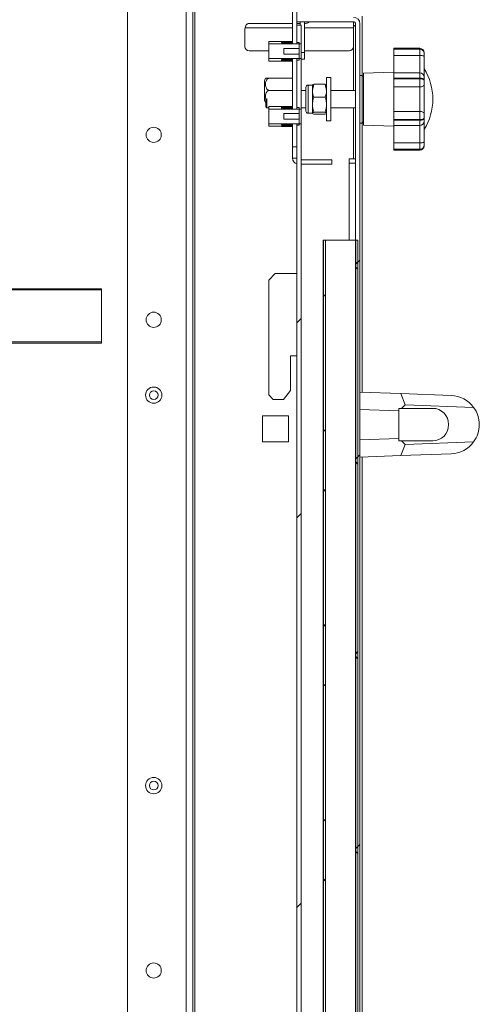
# Model space of a CAD drawing. Units: millimetres. Extents: x 209 to 10343, y -22 to 5718.
# Drawn here: x 7457 to 7669, y 3628 to 4082 of the extents above; entities that cross this region are included whole.
import ezdxf

# ---------------------------------------------------------------- set-up
doc = ezdxf.new("R2010")
doc.units = ezdxf.units.MM
pattern_1 = [(45, (2043.43, 825.48), (-134.704, 134.704), []), (45, (2133.23, 825.48), (-134.704, 134.704), [])]
pattern_2 = [(45, (2043.43, 825.476), (-44.9013, 44.9013), []), (135, (2043.43, 825.476), (-44.9013, -44.9013), [])]

msp = doc.modelspace()

# ---------------------------------------------------------------- hatches: boundary and pattern name
at = {"linetype": 'Continuous', "lineweight": 0}
h = msp.add_hatch(dxfattribs=at)
h.set_pattern_fill('ANSI32', scale=20, style=0)
h.set_pattern_definition(pattern_1)
edge = h.paths.add_edge_path(flags=0)
edge.add_line((7584.77692, 4217.43175), (7584.77692, 4215.43175))
edge.add_line((7584.77692, 4215.43175), (7607.97234, 4215.43175))
edge.add_arc((7607.97234, 4214.63175), 0.8, 360, 90, ccw=False)
edge.add_line((7608.77234, 4214.63175), (7608.77234, 4117.23633))
edge.add_arc((7607.97234, 4117.23633), 0.8, 270, 360, ccw=False)
edge.add_line((7607.97234, 4116.43633), (7585.57692, 4116.43633))
edge.add_arc((7585.57692, 4113.63633), 2.8, 90, 180)
edge.add_line((7582.77692, 4113.63633), (7582.77692, 4070.77087))
edge.add_line((7582.77692, 4070.77087), (7584.77692, 4070.77087))
edge.add_line((7584.77692, 4070.77087), (7584.77692, 4113.63633))
edge.add_arc((7585.57692, 4113.63633), 0.8, 90, 180, ccw=False)
edge.add_line((7585.57692, 4114.43633), (7607.97234, 4114.43633))
edge.add_arc((7607.97234, 4117.23633), 2.8, 270, 0)
edge.add_line((7610.77234, 4117.23633), (7610.77234, 4214.63175))
edge.add_arc((7607.97234, 4214.63175), 2.8, 0, 90)
edge.add_line((7607.97234, 4217.43175), (7584.77692, 4217.43175))
h = msp.add_hatch(dxfattribs=at)
h.set_pattern_fill('ANSI32', scale=20, style=0)
h.set_pattern_definition(pattern_1)
edge = h.paths.add_edge_path(flags=0)
edge.add_arc((7610.77595, 4080.04695), 1, 360, 90, ccw=False)
edge.add_line((7611.77595, 4080.04695), (7611.77595, 3123.70589))
edge.add_arc((7610.97595, 3123.70589), 0.8, 270, 360, ccw=False)
edge.add_line((7610.97595, 3122.90589), (7593.59896, 3122.90589))
edge.add_line((7593.59896, 3122.90589), (7593.59896, 3120.90589))
edge.add_line((7593.59896, 3120.90589), (7610.97595, 3120.90589))
edge.add_arc((7610.97595, 3123.70589), 2.8, 270, 0)
edge.add_line((7613.77595, 3123.70589), (7613.77595, 4080.04695))
edge.add_arc((7610.77595, 4080.04695), 3, 0, 90)
edge.add_line((7610.77595, 4083.04695), (7584.77692, 4083.04695))
edge.add_line((7584.77692, 4083.04695), (7584.77692, 4081.04695))
edge.add_line((7584.77692, 4081.04695), (7610.77595, 4081.04695))
h = msp.add_hatch(dxfattribs=at)
h.set_pattern_fill('ANSI32', scale=20, style=0)
h.set_pattern_definition(pattern_1)
h.paths.add_polyline_path([(7584.77692, 3118.39007), (7586.77692, 3118.39007), (7586.77692, 4034.00926), (7584.77692, 4034.00926)], flags=0)
h = msp.add_hatch(dxfattribs=at)
h.set_pattern_fill('ANSI37', scale=20, style=0)
h.set_pattern_definition(pattern_2)
edge = h.paths.add_edge_path(flags=0)
edge.add_line((7597.95302, 2960.39007), (7597.95302, 3980.39007))
edge.add_line((7597.95302, 3980.39007), (7596.94893, 3980.39007))
edge.add_line((7596.94893, 3980.39007), (7596.94893, 2960.39007))
edge.add_arc((7574.92042, 2960.39007), 22.02851, 270, 360, ccw=False)
edge.add_line((7574.92042, 2938.36156), (7224.92042, 2938.36156))
edge.add_line((7224.92042, 2938.36156), (7224.92042, 2937.35747))
edge.add_line((7224.92042, 2937.35747), (7574.92042, 2937.35747))
edge.add_arc((7574.92042, 2960.39007), 23.0326, 270, 0)
h = msp.add_hatch(dxfattribs=at)
h.set_pattern_fill('ANSI37', scale=20, style=0)
h.set_pattern_definition(pattern_2)
edge = h.paths.add_edge_path(flags=0)
edge.add_line((7612.89192, 2960.39007), (7612.89192, 3980.39007))
edge.add_line((7612.89192, 3980.39007), (7611.88783, 3980.39007))
edge.add_line((7611.88783, 3980.39007), (7611.88783, 2960.39007))
edge.add_arc((7574.92042, 2960.39007), 36.9674, 270, 360, ccw=False)
edge.add_line((7574.92042, 2923.42266), (7224.92042, 2923.42266))
edge.add_line((7224.92042, 2923.42266), (7224.92042, 2922.41857))
edge.add_line((7224.92042, 2922.41857), (7574.92042, 2922.41857))
edge.add_arc((7574.92042, 2960.39007), 37.97149, 270, 0)

# ---------------------------------------------------------------- linework, layer by layer
at = {"color": 7, "linetype": 'Continuous', "lineweight": 15}
for p, q in [((7506.7779, 2938.39007), (7506.7779, 4260.69815)), ((7536.77692, 2938.39007), (7536.77692, 4260.69812)), ((7582.77692, 4113.63633), (7582.77692, 4070.77087)), ((7584.77692, 4113.63633), (7584.77692, 4070.77087)), ((7584.77692, 4081.04695), (7584.77692, 4083.04695)), ((7610.77595, 4081.04695), (7584.77692, 4081.04695)), ((7586.2415, 4081.04695), (7586.2415, 4079.39007)), ((7588.2415, 4081.04695), (7588.2415, 4066.77169)), ((7588.2415, 4080.96793), (7590.51433, 4080.96793)), ((7589.16862, 4081.04695), (7589.16862, 4080.96793)), ((7610.77692, 4078.24695), (7610.77692, 4081.04695)), ((7614.77595, 4083.60783), (7614.77595, 4056.30793)), ((7560.77692, 4077.66067), (7560.77692, 4069.66067)), ((7582.77692, 4080.22685), (7562.77692, 4080.22685)), ((7586.2415, 4080.22685), (7584.77692, 4080.22685)), ((7584.77692, 4079.39007), (7586.77692, 4079.39007)), ((7584.77692, 4070.77087), (7584.77692, 4079.39007)), ((7586.77692, 4070.77087), (7586.77692, 4079.39007)), ((7588.77692, 4080.22685), (7588.2415, 4080.22685)), ((7611.77595, 4079.18927), (7610.77595, 4079.48409)), ((7610.77692, 4069.66067), (7610.77692, 4078.24695)), ((7611.77595, 3123.70589), (7611.77595, 4080.04695)), ((7613.77595, 3123.70589), (7613.77595, 4080.04695)), ((7577.57692, 4071.89007), (7571.77692, 4071.89007)), ((7571.77692, 4071.89007), (7571.77692, 4070.77087)), ((7577.57692, 4071.86465), (7577.57692, 4071.96924)), ((7577.57692, 4071.96924), (7582.77692, 4071.96924)), ((7582.77692, 4071.86465), (7577.57692, 4071.86465)), ((7577.57692, 4071.69339), (7577.57692, 4071.80374)), ((7577.57692, 4071.80374), (7582.77692, 4071.80374)), ((7582.77692, 4071.69339), (7577.57692, 4071.69339)), ((7577.57692, 4071.3666), (7577.57692, 4071.47871)), ((7577.57692, 4071.47871), (7582.77692, 4071.47871)), ((7582.77692, 4071.3666), (7577.57692, 4071.3666)), ((7584.77692, 4070.77087), (7584.77692, 4071.41248)), ((7584.77692, 4071.41248), (7585.77692, 4071.41248)), ((7585.77692, 4071.41248), (7585.77692, 4068.71004)), ((7562.77692, 4067.66067), (7571.77692, 4067.66067)), ((7571.77692, 4070.77087), (7584.77692, 4070.77087)), ((7571.77692, 4064.00926), (7571.77692, 4070.77087)), ((7577.57692, 4071.00591), (7582.77692, 4071.00591)), ((7577.57692, 4070.89609), (7577.57692, 4071.00591)), ((7582.77692, 4070.89609), (7577.57692, 4070.89609)), ((7585.77692, 4068.71004), (7578.77692, 4068.71004)), ((7578.77692, 4068.71004), (7578.77692, 4066.07009)), ((7582.77692, 4070.77087), (7584.77692, 4070.77087)), ((7584.77692, 4070.77087), (7586.77692, 4070.77087)), ((7585.77692, 4066.07009), (7585.77692, 4068.71004)), ((7586.77692, 4070.77087), (7586.77692, 4064.00926)), ((7588.2415, 4067.66067), (7608.77692, 4067.66067)), ((7588.2415, 4066.77169), (7588.2415, 4063.77169)), ((7641.37595, 4068.75954), (7629.37595, 4068.75954)), ((7629.37595, 4068.46461), (7629.37595, 4068.75954)), ((7641.37595, 4068.46461), (7629.37595, 4068.46461)), ((7629.37595, 4068.34431), (7629.37595, 4068.46461)), ((7629.37595, 4068.34431), (7641.37595, 4068.34431)), ((7629.37595, 4065.3927), (7629.37595, 4068.34431)), ((7641.37595, 4068.34431), (7641.37595, 4068.46461)), ((7641.37595, 4065.3927), (7641.37595, 4068.34431)), ((7643.37595, 4066.75954), (7643.37595, 4066.61208)), ((7584.77692, 4064.00926), (7571.77692, 4064.00926)), ((7571.77692, 4064.00926), (7571.77692, 4062.89007)), ((7571.77692, 4062.89007), (7577.57692, 4062.89007)), ((7577.57692, 4063.63177), (7582.77692, 4063.63177)), ((7577.57692, 4063.5203), (7577.57692, 4063.63177)), ((7577.57692, 4063.5203), (7582.77692, 4063.5203)), ((7577.57692, 4063.23131), (7582.77692, 4063.23131)), ((7577.57692, 4063.11958), (7577.57692, 4063.23131)), ((7577.57692, 4063.11958), (7582.77692, 4063.11958)), ((7577.57692, 4062.98115), (7582.77692, 4062.98115)), ((7577.57692, 4062.8732), (7577.57692, 4062.98115)), ((7577.57692, 4062.8732), (7582.77692, 4062.8732)), ((7577.57692, 4062.79007), (7577.57692, 4062.8732)), ((7577.57692, 4062.79007), (7582.77692, 4062.79007)), ((7578.77692, 4066.07009), (7585.77692, 4066.07009)), ((7582.77692, 4064.00926), (7582.77692, 4040.77087)), ((7584.77692, 4064.00926), (7582.77692, 4064.00926)), ((7584.77692, 4063.36765), (7584.77692, 4064.00926)), ((7584.77692, 4064.00926), (7584.77692, 4040.77087)), ((7586.77692, 4064.00926), (7584.77692, 4064.00926)), ((7585.77692, 4063.36765), (7584.77692, 4063.36765)), ((7585.77692, 4066.07009), (7585.77692, 4063.36765)), ((7586.77692, 4040.77087), (7586.77692, 4064.00926)), ((7588.2415, 4063.77169), (7586.77692, 4063.77169)), ((7641.37595, 4065.3927), (7629.37595, 4065.3927)), ((7629.37595, 4057.39814), (7629.37595, 4065.3927)), ((7641.37595, 4057.39814), (7641.37595, 4065.3927)), ((7643.37595, 4066.61208), (7643.37595, 4066.5014)), ((7643.37595, 4066.5014), (7643.37595, 4065.0256)), ((7643.37595, 4065.0256), (7643.37595, 4055.43212)), ((7629.37595, 4057.80793), (7615.37595, 4057.30793)), ((7569.77692, 4053.55072), (7569.77692, 4045.22941)), ((7572.08259, 4054.99009), (7582.77692, 4054.99009)), ((7600.37595, 4055.30793), (7598.37595, 4055.30793)), ((7598.37595, 4043.51714), (7598.37595, 4055.30793)), ((7600.37595, 4043.51714), (7600.37595, 4055.30793)), ((7614.87595, 4056.30793), (7613.77595, 4056.30793)), ((7615.37595, 4055.80793), (7614.87595, 4056.30793)), ((7614.87595, 4034.30793), (7614.87595, 4056.30793)), ((7615.37595, 4045.30793), (7615.37595, 4057.30793)), ((7629.37595, 4057.39814), (7641.37595, 4057.39814)), ((7629.37595, 4055.02004), (7629.37595, 4057.39814)), ((7641.37595, 4055.02004), (7629.37595, 4055.02004)), ((7629.37595, 4054.72961), (7629.37595, 4055.02004)), ((7629.37595, 4054.72961), (7641.37595, 4054.72961)), ((7629.37595, 4050.96094), (7629.37595, 4054.72961)), ((7641.37595, 4055.02004), (7641.37595, 4057.39814)), ((7641.37595, 4054.72961), (7641.37595, 4055.02004)), ((7641.37595, 4050.96094), (7641.37595, 4054.72961)), ((7643.37595, 4055.43212), (7643.37595, 4054.24307)), ((7643.37595, 4054.24307), (7643.37595, 4053.97588)), ((7643.37595, 4053.97588), (7643.37595, 4052.09154)), ((7572.08259, 4049.39012), (7582.77692, 4049.39012)), ((7588.87595, 4049.30793), (7586.77692, 4049.30793)), ((7588.87595, 4039.82793), (7588.87595, 4050.78793)), ((7591.93595, 4051.80793), (7589.89595, 4051.80793)), ((7592.51651, 4052.24102), (7591.93595, 4049.26284)), ((7591.93595, 4051.80793), (7591.93595, 4049.26284)), ((7591.93595, 4049.26284), (7591.93595, 4042.81811)), ((7597.79539, 4052.24102), (7592.51651, 4052.24102)), ((7597.79539, 4052.24102), (7598.37595, 4049.26284)), ((7611.77595, 4049.30793), (7600.37595, 4049.30793)), ((7641.37595, 4050.96094), (7629.37595, 4050.96094)), ((7629.37595, 4039.65492), (7629.37595, 4050.96094)), ((7641.37595, 4039.65492), (7641.37595, 4050.96094)), ((7643.37595, 4052.09154), (7643.37595, 4038.52432)), ((7570.37595, 4041.80793), (7570.37595, 4045.30793)), ((7570.87595, 4045.6082), (7570.87595, 4041.30793)), ((7597.79539, 4046.28465), (7592.51651, 4046.28465)), ((7615.37595, 4033.30793), (7615.37595, 4045.30793)), ((7570.37595, 4041.80793), (7570.87595, 4041.30793)), ((7570.87595, 4041.30793), (7571.77692, 4041.30793)), ((7577.57692, 4041.89007), (7571.77692, 4041.89007)), ((7571.77692, 4041.89007), (7571.77692, 4040.77087)), ((7571.77692, 4040.77087), (7584.77692, 4040.77087)), ((7571.77692, 4034.00926), (7571.77692, 4040.77087)), ((7577.57692, 4041.96924), (7582.77692, 4041.96924)), ((7577.57692, 4041.86465), (7577.57692, 4041.96924)), ((7582.77692, 4041.86465), (7577.57692, 4041.86465)), ((7577.57692, 4041.69339), (7577.57692, 4041.80374)), ((7577.57692, 4041.80374), (7582.77692, 4041.80374)), ((7582.77692, 4041.69339), (7577.57692, 4041.69339)), ((7577.57692, 4041.3666), (7577.57692, 4041.47871)), ((7577.57692, 4041.47871), (7582.77692, 4041.47871)), ((7582.77692, 4041.3666), (7577.57692, 4041.3666)), ((7577.57692, 4040.89609), (7577.57692, 4041.00591)), ((7577.57692, 4041.00591), (7582.77692, 4041.00591)), ((7582.77692, 4040.89609), (7577.57692, 4040.89609)), ((7582.77692, 4040.77087), (7584.77692, 4040.77087)), ((7584.77692, 4040.77087), (7584.77692, 4041.41248)), ((7584.77692, 4041.41248), (7585.77692, 4041.41248)), ((7584.77692, 4040.77087), (7586.77692, 4040.77087)), ((7585.77692, 4041.41248), (7585.77692, 4038.71004)), ((7586.77692, 4041.30793), (7588.87595, 4041.30793)), ((7586.77692, 4040.77087), (7586.77692, 4034.00926)), ((7591.93595, 4042.81811), (7591.93595, 4038.8632)), ((7598.37595, 4035.30793), (7598.37595, 4043.51714)), ((7600.37595, 4035.30793), (7600.37595, 4043.51714)), ((7600.37595, 4041.30793), (7611.77595, 4041.30793)), ((7629.37595, 4039.65492), (7641.37595, 4039.65492)), ((7629.37595, 4035.88625), (7629.37595, 4039.65492)), ((7641.37595, 4035.88625), (7641.37595, 4039.65492)), ((7585.77692, 4038.71004), (7578.77692, 4038.71004)), ((7578.77692, 4038.71004), (7578.77692, 4036.07009)), ((7578.77692, 4036.07009), (7585.77692, 4036.07009)), ((7585.77692, 4036.07009), (7585.77692, 4038.71004)), ((7585.77692, 4036.07009), (7585.77692, 4033.36765)), ((7589.89595, 4038.80793), (7591.93595, 4038.80793)), ((7592.51651, 4039.35156), (7591.93595, 4038.8632)), ((7597.79539, 4039.35156), (7592.51651, 4039.35156)), ((7597.79539, 4038.37484), (7592.51651, 4038.37484)), ((7597.79539, 4039.35156), (7598.37595, 4038.8632)), ((7598.37595, 4035.30793), (7600.37595, 4035.30793)), ((7641.37595, 4035.88625), (7629.37595, 4035.88625)), ((7629.37595, 4035.59582), (7629.37595, 4035.88625)), ((7629.37595, 4035.59582), (7641.37595, 4035.59582)), ((7629.37595, 4033.21772), (7629.37595, 4035.59582)), ((7641.37595, 4035.59582), (7641.37595, 4035.88625)), ((7641.37595, 4033.21772), (7641.37595, 4035.59582)), ((7643.37595, 4038.52432), (7643.37595, 4036.63998)), ((7643.37595, 4036.63998), (7643.37595, 4036.37279)), ((7643.37595, 4036.37279), (7643.37595, 4035.18373)), ((7643.37595, 4035.18373), (7643.37595, 4025.59026)), ((7584.77692, 4034.00926), (7571.77692, 4034.00926)), ((7571.77692, 4034.00926), (7571.77692, 4032.89007)), ((7571.77692, 4032.89007), (7577.57692, 4032.89007)), ((7577.57692, 4033.63177), (7582.77692, 4033.63177)), ((7577.57692, 4033.5203), (7577.57692, 4033.63177)), ((7577.57692, 4033.5203), (7582.77692, 4033.5203)), ((7577.57692, 4033.23131), (7582.77692, 4033.23131)), ((7577.57692, 4033.11958), (7577.57692, 4033.23131)), ((7577.57692, 4033.11958), (7582.77692, 4033.11958)), ((7577.57692, 4032.98115), (7582.77692, 4032.98115)), ((7577.57692, 4032.8732), (7577.57692, 4032.98115)), ((7577.57692, 4032.8732), (7582.77692, 4032.8732)), ((7577.57692, 4032.79007), (7577.57692, 4032.8732)), ((7577.57692, 4032.79007), (7582.77692, 4032.79007)), ((7584.77692, 4034.00926), (7582.77692, 4034.00926)), ((7582.77692, 4034.00926), (7582.77692, 4023.39007)), ((7584.77692, 4033.36765), (7584.77692, 4034.00926)), ((7584.77692, 4034.00926), (7584.77692, 4023.39007)), ((7586.77692, 4034.00926), (7584.77692, 4034.00926)), ((7584.77692, 3118.39007), (7584.77692, 4034.00926)), ((7585.77692, 4033.36765), (7584.77692, 4033.36765)), ((7586.77692, 3118.39007), (7586.77692, 4034.00926)), ((7613.77595, 4034.30793), (7614.87595, 4034.30793)), ((7614.77595, 4034.30793), (7614.77595, 3910.27156)), ((7614.87595, 4034.30793), (7615.37595, 4034.80793)), ((7615.37595, 4033.30793), (7629.37595, 4032.80793)), ((7641.37595, 4033.21772), (7629.37595, 4033.21772)), ((7629.37595, 4025.22315), (7629.37595, 4033.21772)), ((7641.37595, 4025.22315), (7641.37595, 4033.21772)), ((7584.77692, 4023.39007), (7582.77692, 4023.39007)), ((7582.77692, 4023.39007), (7582.77692, 4018.17465)), ((7629.37595, 4025.22315), (7641.37595, 4025.22315)), ((7629.37595, 4022.27155), (7629.37595, 4025.22315)), ((7641.37595, 4022.27155), (7629.37595, 4022.27155)), ((7629.37595, 4022.15125), (7629.37595, 4022.27155)), ((7629.37595, 4022.15125), (7641.37595, 4022.15125)), ((7629.37595, 4021.85632), (7629.37595, 4022.15125)), ((7629.37595, 4021.85632), (7641.37595, 4021.85632)), ((7641.37595, 4022.27155), (7641.37595, 4025.22315)), ((7641.37595, 4022.15125), (7641.37595, 4022.27155)), ((7643.37595, 4025.59026), (7643.37595, 4024.11446)), ((7643.37595, 4024.11446), (7643.37595, 4024.00378)), ((7643.37595, 4024.00378), (7643.37595, 4023.85632)), ((7584.77692, 4018.17465), (7582.77692, 4018.17465)), ((7586.77692, 4017.37465), (7600.77234, 4017.37465)), ((7600.77234, 4015.37465), (7600.77234, 4017.37465)), ((7611.77595, 4017.80793), (7608.77595, 4017.80793)), ((7608.77595, 4017.80793), (7608.77595, 4015.80793)), ((7586.77692, 4015.37465), (7600.77234, 4015.37465)), ((7611.77595, 4015.80793), (7608.77595, 4015.80793)), ((7608.77595, 4015.80793), (7608.77595, 3980.39007)), ((7596.92042, 3980.39007), (7596.92042, 3122.90589)), ((7596.94893, 3980.39007), (7596.92042, 3980.39007)), ((7596.94893, 3980.39007), (7596.94893, 2960.39007)), ((7597.95302, 3980.39007), (7596.94893, 3980.39007)), ((7597.95302, 3980.39007), (7597.95302, 2960.39007)), ((7597.95302, 3980.39007), (7611.77595, 3980.39007)), ((7611.88783, 2960.39007), (7611.88783, 3980.39007)), ((7612.89192, 3980.39007), (7611.88783, 3980.39007)), ((7612.89192, 2960.39007), (7612.89192, 3980.39007)), ((7571.77312, 3961.95793), (7574.77312, 3964.95793)), ((7574.77312, 3964.95793), (7584.77692, 3964.95793)), ((7494.69616, 3957.92558), (7287.35057, 3957.92558)), ((7494.69616, 3957.92558), (7494.69616, 3957.42558)), ((7571.77312, 3908.95793), (7571.77312, 3961.95793)), ((7494.69616, 3957.42558), (7494.69616, 3933.42558)), ((7494.69616, 3932.92558), (7287.35054, 3932.92558)), ((7494.69616, 3933.42558), (7494.69616, 3932.92558)), ((7584.77692, 3926.95793), (7581.77312, 3926.95793)), ((7581.77312, 3926.95793), (7581.77312, 3910.95793)), ((7573.77312, 3906.95793), (7571.77312, 3908.95793)), ((7581.77312, 3910.95793), (7578.61842, 3906.95793)), ((7613.77595, 3910.30793), (7632.58914, 3909.62381)), ((7634.56681, 3904.4148), (7632.58914, 3909.62381)), ((7632.58914, 3909.62381), (7655.76653, 3908.781)), ((7578.61842, 3906.95793), (7573.77312, 3906.95793)), ((7634.56681, 3904.4148), (7632.94591, 3902.80793)), ((7666.16803, 3903.26566), (7634.56681, 3904.4148)), ((7568.85498, 3899.39007), (7580.85498, 3899.39007)), ((7568.85498, 3887.39007), (7568.85498, 3899.39007)), ((7580.85498, 3899.39007), (7580.85498, 3887.39007)), ((7631.77595, 3901.6481), (7613.77595, 3902.30264)), ((7631.77595, 3902.80793), (7631.77595, 3901.6481)), ((7632.94591, 3902.80793), (7631.77595, 3902.80793)), ((7631.77595, 3888.96776), (7631.77595, 3901.6481)), ((7632.94591, 3902.80793), (7647.3549, 3902.80793)), ((7580.85498, 3887.39007), (7568.85498, 3887.39007)), ((7613.77595, 3888.31322), (7631.77595, 3888.96776)), ((7631.77595, 3888.96776), (7631.77595, 3887.80793)), ((7631.77595, 3887.80793), (7632.94591, 3887.80793)), ((7632.58914, 3880.99204), (7634.56681, 3886.20106)), ((7632.94591, 3887.80793), (7634.56681, 3886.20106)), ((7647.3549, 3887.80793), (7632.94591, 3887.80793)), ((7634.56681, 3886.20106), (7666.16803, 3887.3502)), ((7632.58914, 3880.99204), (7613.77595, 3880.30793)), ((7655.76653, 3881.83486), (7632.58914, 3880.99204)), ((7614.77595, 3880.34429), (7614.77595, 2829.39007))]:
    msp.add_line(p, q, dxfattribs=at)
at = {"color": 8, "linetype": 'Continuous', "lineweight": 15}
for p, q in [((7533.77692, 2938.39007), (7533.77692, 4260.69812)), ((7537.77692, 4260.69812), (7537.77692, 2938.39007)), ((7582.77692, 4078.24695), (7560.86478, 4078.24695)), ((7610.77692, 4078.24695), (7588.2415, 4078.24695)), ((7588.2415, 4066.77169), (7586.77692, 4066.77169)), ((7610.77595, 4069.59828), (7610.77595, 4049.30793)), ((7641.37595, 4068.46461), (7641.37595, 4068.75954)), ((7589.89595, 4038.80793), (7589.89595, 4051.80793)), ((7610.77595, 4041.30793), (7610.77595, 4017.80793)), ((7641.37595, 4021.85632), (7641.37595, 4022.15125)), ((7494.69616, 3957.42558), (7287.35057, 3957.42558)), ((7494.69616, 3933.42558), (7287.35054, 3933.42558))]:
    msp.add_line(p, q, dxfattribs=at)
at = {"color": 7, "linetype": 'Continuous', "lineweight": 15, "flags": 128}
for points in [[(7643.37595, 4054.24307), (7643.33752, 4054.39465), (7643.22371, 4054.5404), (7643.03889, 4054.67473), (7642.79016, 4054.79247), (7642.48709, 4054.8891), (7642.14132, 4054.9609), (7641.76613, 4055.00511), (7641.37595, 4055.02004)], [(7643.37595, 4053.97588), (7643.33752, 4054.12292), (7643.22371, 4054.26432), (7643.03889, 4054.39463), (7642.79016, 4054.50885), (7642.48709, 4054.60258), (7642.14132, 4054.67223), (7641.76613, 4054.71513), (7641.37595, 4054.72961)], [(7643.37595, 4052.09154), (7643.33752, 4051.87097), (7643.22371, 4051.65888), (7643.03889, 4051.46341), (7642.79016, 4051.29208), (7642.48709, 4051.15148), (7642.14132, 4051.047), (7641.76613, 4050.98266), (7641.37595, 4050.96094)], [(7643.37595, 4038.52432), (7643.33752, 4038.74489), (7643.22371, 4038.95698), (7643.03889, 4039.15245), (7642.79016, 4039.32377), (7642.48709, 4039.46438), (7642.14132, 4039.56886), (7641.76613, 4039.6332), (7641.37595, 4039.65492)], [(7641.37595, 4035.88625), (7641.76613, 4035.90073), (7642.14132, 4035.94362), (7642.48709, 4036.01327), (7642.79016, 4036.10701), (7643.03889, 4036.22123), (7643.22371, 4036.35154), (7643.33752, 4036.49294), (7643.37595, 4036.63998)], [(7641.37595, 4035.59582), (7641.76613, 4035.61075), (7642.14132, 4035.65496), (7642.48709, 4035.72676), (7642.79016, 4035.82339), (7643.03889, 4035.94112), (7643.22371, 4036.07545), (7643.33752, 4036.22121), (7643.37595, 4036.37279)]]:
    msp.add_lwpolyline(points, dxfattribs=at)
at = {"color": 7, "linetype": 'Continuous', "lineweight": 15}
for centre, radius in [((7518.7779, 4028.89007), 3.5), ((7518.7779, 3943.64007), 3.5), ((7518.7779, 3908.89007), 3.75), ((7518.7779, 3908.89007), 2), ((7518.7779, 3728.89007), 3.75), ((7518.7779, 3728.89007), 2), ((7518.7779, 3643.64007), 3.5)]:
    msp.add_circle(centre, radius, dxfattribs=at)
for centre, radius, start, end in [((7610.77595, 4080.04695), 3, 0, 90), ((7610.77595, 4080.04695), 1, 0, 90), ((7562.77692, 4077.66067), 2, 162.9538639, 180), ((7562.77692, 4069.66067), 2, 180, 270), ((7608.77692, 4069.66067), 2, 270, 0), ((7641.37595, 4066.75954), 2, 0, 90), ((7641.44696, 4066.53541), 1.93051, 2.2760176, 92.1081218), ((7641.45141, 4066.41951), 1.92628, 2.4365589, 92.2450778), ((7641.8591, 4062.39337), 3.038, 60.0468635, 99.1510075), ((7620.87595, 4045.30793), 26.5, 0, 31.8907918), ((7572.08259, 4053.55072), 2.30567, 141.3388859, 180), ((7641.39279, 4055.41498), 1.98323, 0.4951002, 90.4866881), ((7589.89595, 4050.78793), 1.02, 90, 180), ((7572.08259, 4045.22941), 2.30567, 180, 218.6610836), ((7620.87595, 4045.30793), 26.5, 328.1092082, 0), ((7589.89595, 4039.82793), 1.02, 180, 270), ((7641.39279, 4035.20087), 1.98323, 269.5133119, 359.5048998), ((7641.8591, 4028.22248), 3.038, 260.8489925, 299.9531365), ((7641.45141, 4024.19635), 1.92628, 267.7549222, 357.5634411), ((7641.44696, 4024.08045), 1.93051, 267.8918782, 357.7239824), ((7641.37595, 4023.85632), 2, 270, 0), ((7585.57692, 4018.17465), 2.8, 180, 253.3984504), ((7655.27595, 3895.28991), 13.5, 36.2135142, 87.9174347), ((7655.27595, 3895.28991), 13.5, 0.0764521, 36.2135142), ((7655.27595, 3895.32594), 13.5, 323.7864858, 359.9235481), ((7655.27595, 3895.32594), 13.5, 272.0825653, 323.7864858)]:
    msp.add_arc(centre, radius, start, end, dxfattribs=at)
msp.add_ellipse((7647.3549, 3895.30793), major_axis=(0, 7.5), ratio=0.973684211, start_param=3.141592654, end_param=6.283185307, dxfattribs=at)
for points, knots in [([(7590.68906, 4081.04695), (7590.60028, 4081.02108), (7590.44744, 4080.97652), (7590.1667, 4080.72377), (7589.85777, 4080.53749), (7589.43399, 4080.34914), (7589.04544, 4080.27683), (7588.77692, 4080.22685)], [0, 0, 0, 0, 0.291785433, 0.502311267, 0.617353099, 0.735571867, 1, 1, 1, 1]), ([(7562.77692, 4080.22685), (7562.5025, 4080.1702), (7562.11122, 4080.08942), (7561.68361, 4079.85308), (7561.37658, 4079.56817), (7561.10046, 4079.03695), (7560.95104, 4078.53608), (7560.86478, 4078.24695)], [0, 0, 0, 0, 0.273008605, 0.389258553, 0.497480462, 0.709924328, 1, 1, 1, 1]), ([(7611.77595, 4079.1926), (7611.77119, 4079.15068), (7611.76223, 4079.07163), (7611.68718, 4078.99611), (7611.57822, 4078.96539), (7611.44706, 4078.97971), (7611.30453, 4079.04386), (7611.07683, 4079.19642), (7610.90198, 4079.36359), (7610.77595, 4079.48409)], [0, 0, 0, 0, 0.146219505, 0.275767031, 0.392326762, 0.500914361, 0.595156886, 0.708188822, 1, 1, 1, 1]), ([(7572.08259, 4054.99009), (7572.05537, 4054.99009), (7571.8967, 4054.99009), (7571.60587, 4054.99009), (7571.19627, 4054.99009), (7570.74955, 4054.99009), (7570.38676, 4054.99008), (7570.21186, 4054.99007), (7570.28162, 4054.99007), (7570.28175, 4054.99007)], [0, 0, 0, 0, 0.020129787, 0.117349068, 0.216946674, 0.372760249, 0.619845755, 0.999304217, 1, 1, 1, 1]), ([(7572.08259, 4049.39012), (7571.9478, 4049.40229), (7571.67865, 4049.4266), (7571.26329, 4049.63234), (7570.82013, 4050.04534), (7570.38019, 4050.91278), (7570.2145, 4052.22017), (7570.37455, 4053.45821), (7570.81345, 4054.30056), (7571.18695, 4054.69563), (7571.63247, 4054.94486), (7571.93367, 4054.97513), (7572.08259, 4054.99009)], [0, 0, 0, 0, 0.04968343, 0.099212633, 0.173061427, 0.287362682, 0.497040726, 0.729685858, 0.8091132, 0.889053109, 0.945148298, 1, 1, 1, 1]), ([(7570.55606, 4045.04307), (7570.54326, 4045.06585), (7570.2825, 4045.53005), (7570.24902, 4046.63348), (7570.3716, 4047.85708), (7570.81389, 4048.70075), (7571.18687, 4049.09562), (7571.63248, 4049.34489), (7571.93368, 4049.37516), (7572.08259, 4049.39012)], [0, 0, 0, 0, 0.0149592398, 0.3047860766, 0.6263591013, 0.7361473019, 0.8466439987, 0.9241814024, 1, 1, 1, 1]), ([(7591.93595, 4051.75266), (7591.93653, 4051.76423), (7591.94479, 4051.92915), (7592.24105, 4052.09076), (7592.51651, 4052.24102)], [0, 0, 0, 0, 0.070214766, 1, 1, 1, 1]), ([(7591.93595, 4049.26284), (7591.93653, 4049.19222), (7591.94479, 4048.18652), (7592.24105, 4047.20099), (7592.51651, 4046.28465)], [0, 0, 0, 0, 0.0702147664, 1, 1, 1, 1]), ([(7598.37595, 4051.75266), (7598.37537, 4051.76423), (7598.36711, 4051.92915), (7598.07085, 4052.09076), (7597.79539, 4052.24102)], [0, 0, 0, 0, 0.0702147664, 1, 1, 1, 1]), ([(7598.37595, 4049.26284), (7598.37537, 4049.19222), (7598.36711, 4048.18652), (7598.07085, 4047.20099), (7597.79539, 4046.28465)], [0, 0, 0, 0, 0.0702147664, 1, 1, 1, 1]), ([(7592.51651, 4046.28465), (7592.42887, 4045.99363), (7592.08858, 4044.86367), (7592.00099, 4043.68971), (7591.93595, 4042.81811)], [0, 0, 0, 0, 0.257551345, 1, 1, 1, 1]), ([(7597.79539, 4046.28465), (7597.88303, 4045.99363), (7598.22331, 4044.86367), (7598.31091, 4043.68971), (7598.37595, 4042.81811)], [0, 0, 0, 0, 0.2575513451, 1, 1, 1, 1]), ([(7591.93595, 4042.81811), (7591.94457, 4042.5029), (7591.97665, 4041.32954), (7592.28846, 4040.1871), (7592.51651, 4039.35156)], [0, 0, 0, 0, 0.268633605, 1, 1, 1, 1]), ([(7598.37595, 4042.81811), (7598.36733, 4042.5029), (7598.33525, 4041.32954), (7598.02344, 4040.1871), (7597.79539, 4039.35156)], [0, 0, 0, 0, 0.268633605, 1, 1, 1, 1]), ([(7591.93595, 4038.8632), (7591.93653, 4038.85162), (7591.94479, 4038.68671), (7592.24105, 4038.5251), (7592.51651, 4038.37484)], [0, 0, 0, 0, 0.070214766, 1, 1, 1, 1]), ([(7598.37595, 4038.8632), (7598.37537, 4038.85162), (7598.36711, 4038.68671), (7598.07085, 4038.5251), (7597.79539, 4038.37484)], [0, 0, 0, 0, 0.070214766, 1, 1, 1, 1])]:
    msp.add_open_spline(points, degree=3, knots=knots, dxfattribs=at)

doc.saveas('drawing.dxf')
